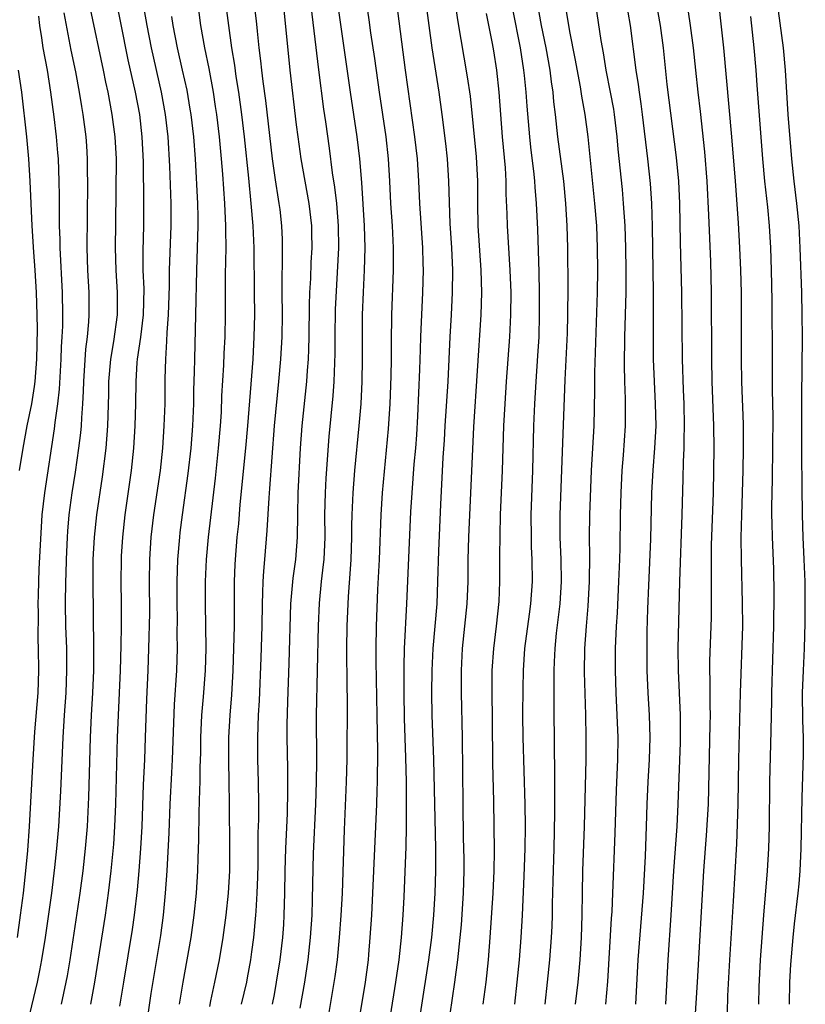
# Model space of a CAD drawing. Units: inches. Extents: x 2625000 to 2628000, y 1482000 to 1485000.
# Drawn here: x 2626830 to 2626901, y 1482619 to 1482708 of the extents above; entities that cross this region are included whole.
import ezdxf

# ---------------------------------------------------------------- set-up
doc = ezdxf.new("R2010")
doc.units = ezdxf.units.IN
doc.header["$MEASUREMENT"] = 0
doc.layers.add('LD26251482_2ft', color=5, linetype='Continuous')

msp = doc.modelspace()

# ---------------------------------------------------------------- linework, layer by layer
at = {"layer": 'LD26251482_2ft'}
for points, elevation in [([(2626855.356, 1482618.644), (2626855.751, 1482621), (2626856.058, 1482623), (2626856.283, 1482625), (2626856.411, 1482627), (2626856.463, 1482628.463), (2626856.555, 1482632.556), (2626856.747, 1482637), (2626856.812, 1482639), (2626856.837, 1482640.837), (2626856.807, 1482645), (2626856.978, 1482653.022), (2626857.078, 1482655.078), (2626857.27, 1482657), (2626857.455, 1482658.545), (2626857.493, 1482659), (2626857.585, 1482661), (2626857.571, 1482663), (2626857.611, 1482665), (2626857.683, 1482666.317), (2626857.957, 1482670.043), (2626858.308, 1482673.692), (2626858.399, 1482675), (2626858.48, 1482677.52), (2626858.478, 1482679), (2626858.527, 1482681.473), (2626858.83, 1482687), (2626858.803, 1482689), (2626858.626, 1482691), (2626858.46, 1482692.46), (2626858.247, 1482693.753), (2626857.973, 1482695.973), (2626857.649, 1482698.351), (2626857.479, 1482699.479), (2626857.016, 1482703.016), (2626855.686, 1482714.314)], 10982), ([(2626850.084, 1482619), (2626850.541, 1482621), (2626850.616, 1482621.385), (2626850.898, 1482623), (2626851, 1482623.71), (2626851.171, 1482625), (2626851.372, 1482627), (2626851.385, 1482627.385), (2626851.493, 1482629), (2626851.539, 1482630.461), (2626851.562, 1482631.562), (2626851.579, 1482634.42), (2626851.617, 1482635.617), (2626851.616, 1482637), (2626851.588, 1482639), (2626851.532, 1482641), (2626851.528, 1482643), (2626851.612, 1482645), (2626851.689, 1482646.311), (2626851.842, 1482650.158), (2626851.92, 1482653), (2626851.947, 1482655), (2626852.003, 1482656.003), (2626852.018, 1482657), (2626852.067, 1482657.933), (2626852.172, 1482659), (2626852.391, 1482661.609), (2626852.55, 1482664.55), (2626852.623, 1482665.377), (2626853.037, 1482671), (2626853.442, 1482675), (2626853.616, 1482677), (2626853.726, 1482679), (2626853.747, 1482681), (2626853.724, 1482683), (2626853.772, 1482687), (2626853.758, 1482687.758), (2626853.703, 1482689), (2626853.536, 1482690.464), (2626853.471, 1482691), (2626853.395, 1482691.395), (2626853.132, 1482693.133), (2626852.868, 1482695), (2626852.261, 1482700.26), (2626852.018, 1482701.982), (2626851.895, 1482703), (2626851.814, 1482703.814), (2626851.663, 1482705), (2626851.497, 1482706.503), (2626851.41, 1482707.411), (2626850.74, 1482712.74)], 10986), ([(2626845.793, 1482711.793), (2626846.378, 1482707), (2626846.736, 1482705), (2626847.126, 1482703.126), (2626847.514, 1482701), (2626847.713, 1482699.713), (2626847.817, 1482699), (2626848.06, 1482697), (2626848.249, 1482695), (2626848.359, 1482693.641), (2626848.534, 1482691), (2626848.629, 1482689), (2626848.621, 1482688.621), (2626848.653, 1482687), (2626848.616, 1482684.615), (2626848.616, 1482681), (2626848.57, 1482679), (2626848.489, 1482677.511), (2626848.451, 1482676.45), (2626848.291, 1482673.709), (2626848.232, 1482672.232), (2626848.153, 1482671), (2626847.984, 1482669), (2626847.695, 1482666.305), (2626847.08, 1482661), (2626846.895, 1482659), (2626846.809, 1482657), (2626846.806, 1482655), (2626846.843, 1482653), (2626846.856, 1482651), (2626846.803, 1482649), (2626846.631, 1482646.631), (2626846.49, 1482645), (2626846.394, 1482643), (2626846.377, 1482641.622), (2626846.329, 1482640.329), (2626846.319, 1482639), (2626846.287, 1482638.287), (2626846.238, 1482636.238), (2626846.214, 1482633.786), (2626846.146, 1482632.146), (2626846.122, 1482631), (2626845.995, 1482629), (2626845.799, 1482627), (2626845.521, 1482625), (2626844.793, 1482621), (2626844.473, 1482619)], 10990), ([(2626861, 1482711), (2626861.511, 1482707.51), (2626861.67, 1482706.33), (2626862.021, 1482704.021), (2626862.438, 1482701), (2626863.036, 1482697), (2626863.256, 1482695), (2626863.376, 1482693), (2626863.47, 1482691), (2626863.602, 1482689), (2626863.702, 1482687), (2626863.698, 1482685), (2626863.554, 1482681), (2626863.507, 1482678.493), (2626863.507, 1482677), (2626863.484, 1482675.484), (2626863.398, 1482673), (2626863.262, 1482670.738), (2626862.716, 1482665), (2626862.594, 1482663), (2626862.435, 1482659), (2626862.294, 1482656.294), (2626862.16, 1482653), (2626862.134, 1482651), (2626862.139, 1482649.861), (2626862.235, 1482645), (2626862.281, 1482641.719), (2626862.256, 1482639), (2626862.223, 1482638.223), (2626862.198, 1482637), (2626862.114, 1482635), (2626861.74, 1482627), (2626861.615, 1482625), (2626861.487, 1482623.487), (2626861.442, 1482623), (2626861.188, 1482621), (2626860.526, 1482617)], 10978), ([(2626893.728, 1482618.271), (2626893.773, 1482619.772), (2626893.943, 1482623), (2626894.282, 1482628.282), (2626894.577, 1482633.423), (2626894.688, 1482637), (2626894.77, 1482641), (2626894.92, 1482647), (2626895.108, 1482653), (2626895.098, 1482655.098), (2626894.992, 1482659), (2626894.971, 1482660.971), (2626895.015, 1482663.015), (2626895.15, 1482667), (2626895.179, 1482669), (2626895.163, 1482671.163), (2626895.031, 1482674.969), (2626894.988, 1482677), (2626895, 1482683), (2626894.943, 1482685), (2626894.856, 1482687), (2626894.734, 1482689.266), (2626894.463, 1482693), (2626894.132, 1482697), (2626893.4, 1482705), (2626892.746, 1482711)], 10954), ([(2626881.67, 1482710.33), (2626882.351, 1482705.649), (2626882.555, 1482704.555), (2626882.806, 1482703), (2626883.208, 1482701), (2626883.488, 1482699.488), (2626883.562, 1482699), (2626883.798, 1482697), (2626883.892, 1482695.892), (2626884.267, 1482692.267), (2626884.378, 1482691), (2626884.502, 1482689), (2626884.575, 1482687), (2626884.607, 1482685), (2626884.591, 1482683), (2626884.489, 1482679), (2626884.468, 1482676.468), (2626884.495, 1482675), (2626884.551, 1482673.449), (2626884.552, 1482671), (2626884.375, 1482668.375), (2626884.252, 1482667), (2626884.148, 1482665), (2626884.099, 1482663), (2626884.062, 1482660.062), (2626884.03, 1482659), (2626883.95, 1482657), (2626883.814, 1482654.186), (2626883.741, 1482653), (2626883.658, 1482651), (2626883.636, 1482649), (2626883.7, 1482647), (2626883.81, 1482645), (2626883.888, 1482643), (2626883.867, 1482641), (2626883.738, 1482638.262), (2626883.628, 1482634.372), (2626883.411, 1482629), (2626883.333, 1482627.333), (2626883.284, 1482626.716), (2626882.955, 1482621.045), (2626882.786, 1482619)], 10962), ([(2626836.527, 1482619), (2626836.902, 1482621), (2626837.841, 1482627), (2626838.136, 1482629), (2626838.368, 1482631), (2626838.59, 1482633.41), (2626838.701, 1482635), (2626838.783, 1482637), (2626838.926, 1482643), (2626839.192, 1482649), (2626839.258, 1482651.258), (2626839.285, 1482653), (2626839.294, 1482655), (2626839.275, 1482657), (2626839.287, 1482659), (2626839.303, 1482659.303), (2626839.399, 1482661), (2626839.614, 1482663), (2626840.178, 1482667), (2626840.39, 1482669), (2626840.521, 1482671), (2626840.574, 1482673), (2626840.598, 1482675), (2626840.702, 1482676.702), (2626840.728, 1482677), (2626841.019, 1482678.981), (2626841.272, 1482681), (2626841.315, 1482683.315), (2626841.252, 1482685), (2626841.25, 1482686.75), (2626841.305, 1482689), (2626841.302, 1482691), (2626841.262, 1482694.738), (2626841.16, 1482697), (2626840.925, 1482699), (2626840.545, 1482701), (2626839.902, 1482703.902), (2626839.237, 1482707.237), (2626838.866, 1482709)], 10996), ([(2626839.154, 1482618.847), (2626839.516, 1482621), (2626840.268, 1482625.732), (2626840.451, 1482627), (2626840.722, 1482629.279), (2626840.873, 1482631), (2626841.026, 1482633), (2626841.135, 1482635), (2626841.261, 1482638.739), (2626841.375, 1482641), (2626841.451, 1482643), (2626841.558, 1482646.442), (2626841.679, 1482649), (2626841.754, 1482651), (2626841.823, 1482654.177), (2626841.818, 1482657), (2626841.851, 1482659), (2626841.97, 1482661), (2626842.187, 1482663), (2626842.785, 1482667), (2626843, 1482669), (2626843.135, 1482671), (2626843.209, 1482673), (2626843.23, 1482675.23), (2626843.267, 1482677), (2626843.379, 1482678.621), (2626843.4, 1482679.4), (2626843.525, 1482681), (2626843.596, 1482683.595), (2626843.603, 1482685), (2626843.75, 1482689), (2626843.751, 1482690.249), (2626843.748, 1482691), (2626843.636, 1482694.364), (2626843.484, 1482697), (2626843.257, 1482699), (2626842.894, 1482701), (2626841.979, 1482705), (2626841.596, 1482707), (2626841.521, 1482707.521), (2626841.251, 1482709)], 10994), ([(2626848.646, 1482709), (2626848.904, 1482707), (2626849.187, 1482705), (2626849.443, 1482703.443), (2626849.574, 1482702.426), (2626849.801, 1482701), (2626850.084, 1482699), (2626850.326, 1482697), (2626850.709, 1482693.291), (2626850.921, 1482691), (2626851.083, 1482689), (2626851.178, 1482687), (2626851.202, 1482683), (2626851.231, 1482681), (2626851.196, 1482679), (2626851.081, 1482677), (2626850.608, 1482671), (2626850.432, 1482669), (2626849.934, 1482663.934), (2626849.791, 1482662.209), (2626849.664, 1482661), (2626849.495, 1482659), (2626849.47, 1482658.53), (2626849.408, 1482657), (2626849.405, 1482653), (2626849.368, 1482651), (2626849.294, 1482649), (2626849.165, 1482646.835), (2626849.014, 1482645), (2626848.907, 1482643), (2626848.903, 1482640.903), (2626848.946, 1482639), (2626848.967, 1482637.033), (2626849, 1482633), (2626848.997, 1482631), (2626848.885, 1482629), (2626848.675, 1482627), (2626848.399, 1482625), (2626848.059, 1482623), (2626847.658, 1482621), (2626847.302, 1482619.302), (2626847.185, 1482618.815)], 10988), ([(2626853.825, 1482709), (2626854.421, 1482703), (2626855, 1482698.076), (2626855.128, 1482697), (2626855.41, 1482695), (2626856.134, 1482691), (2626856.36, 1482689), (2626856.372, 1482688.372), (2626856.38, 1482687), (2626856.304, 1482685.696), (2626856.261, 1482684.261), (2626856.191, 1482683), (2626856.151, 1482681.849), (2626856.126, 1482679), (2626856.1, 1482677.9), (2626856.057, 1482677), (2626855.969, 1482675.969), (2626855.912, 1482675), (2626855.497, 1482671), (2626855.358, 1482669), (2626855.144, 1482665), (2626855.099, 1482663), (2626855.082, 1482661), (2626854.926, 1482659), (2626854.687, 1482657.313), (2626854.481, 1482655), (2626854.333, 1482649.667), (2626854.211, 1482646.211), (2626854.158, 1482644.159), (2626854.158, 1482643), (2626854.205, 1482640.205), (2626854.212, 1482638.212), (2626854.163, 1482636.163), (2626854.021, 1482633), (2626853.962, 1482631), (2626853.936, 1482629), (2626853.883, 1482627), (2626853.834, 1482626.166), (2626853.746, 1482625), (2626853.507, 1482623), (2626853.199, 1482621), (2626853, 1482619.877), (2626852.834, 1482619)], 10984), ([(2626857.341, 1482614.659), (2626858.493, 1482621.507), (2626858.689, 1482623), (2626858.881, 1482625), (2626859.022, 1482626.978), (2626859.138, 1482629), (2626859.322, 1482634.678), (2626859.509, 1482639), (2626859.561, 1482641), (2626859.585, 1482646.415), (2626859.563, 1482647.563), (2626859.541, 1482651), (2626859.56, 1482653), (2626859.677, 1482655.677), (2626859.873, 1482658.127), (2626859.924, 1482659), (2626859.992, 1482661), (2626859.991, 1482662.009), (2626860.015, 1482663), (2626860.098, 1482665), (2626860.258, 1482667), (2626860.649, 1482671), (2626860.816, 1482673), (2626860.921, 1482675), (2626860.947, 1482677), (2626860.931, 1482679), (2626860.95, 1482681), (2626861.028, 1482683.028), (2626861.133, 1482685), (2626861.192, 1482687), (2626861.132, 1482689), (2626860.876, 1482692.876), (2626860.709, 1482695), (2626860.476, 1482697), (2626859.869, 1482701), (2626859.31, 1482705), (2626858.759, 1482708.759)], 10980), ([(2626863.995, 1482709), (2626864.782, 1482703), (2626865.628, 1482697), (2626865.843, 1482695), (2626865.975, 1482693), (2626866.081, 1482691), (2626866.335, 1482687), (2626866.374, 1482685.626), (2626866.382, 1482685), (2626866.339, 1482683), (2626866.158, 1482679), (2626866.115, 1482677.885), (2626866.073, 1482676.073), (2626865.891, 1482671.891), (2626865.791, 1482670.209), (2626865.702, 1482669), (2626865.57, 1482667.57), (2626865.365, 1482665), (2626865.264, 1482663.264), (2626864.91, 1482655), (2626864.702, 1482651), (2626864.657, 1482649.344), (2626864.655, 1482647), (2626864.694, 1482644.694), (2626864.817, 1482641.183), (2626864.863, 1482639), (2626864.882, 1482637.118), (2626864.865, 1482635), (2626864.829, 1482633.171), (2626864.662, 1482628.662), (2626864.573, 1482627), (2626864.416, 1482625), (2626864.197, 1482623), (2626863.91, 1482621), (2626862.94, 1482614.939)], 10976), ([(2626866.647, 1482709), (2626867.178, 1482705), (2626867.805, 1482701), (2626868.081, 1482699), (2626868.393, 1482696.393), (2626868.542, 1482695), (2626868.671, 1482693), (2626868.804, 1482689.196), (2626868.932, 1482687), (2626869.017, 1482685), (2626869.011, 1482683), (2626868.918, 1482681), (2626868.8, 1482679), (2626868.6, 1482675), (2626868.347, 1482671), (2626868.283, 1482669.717), (2626868.176, 1482668.176), (2626867.94, 1482663.94), (2626867.766, 1482659.766), (2626867.698, 1482657), (2626867.614, 1482655), (2626867.272, 1482651), (2626867.172, 1482649), (2626867.137, 1482647), (2626867.167, 1482645), (2626867.327, 1482641), (2626867.491, 1482633), (2626867.51, 1482631), (2626867.456, 1482629), (2626867.329, 1482627), (2626867.142, 1482625), (2626866.886, 1482623), (2626865.552, 1482614.448)], 10974), ([(2626868.188, 1482613.812), (2626869.248, 1482621), (2626869.519, 1482623), (2626869.734, 1482625), (2626869.84, 1482626.16), (2626870.029, 1482629), (2626870.092, 1482631), (2626870.085, 1482632.085), (2626870.032, 1482633.968), (2626869.976, 1482637), (2626869.932, 1482643), (2626869.829, 1482647), (2626869.828, 1482649), (2626869.934, 1482651), (2626870.352, 1482655), (2626870.425, 1482657), (2626870.44, 1482659), (2626870.493, 1482661), (2626870.934, 1482670.934), (2626871.597, 1482681), (2626871.657, 1482683), (2626871.614, 1482685), (2626871.352, 1482689), (2626871.318, 1482691), (2626871.316, 1482693), (2626871.191, 1482695.191), (2626870.638, 1482700.638), (2626870.39, 1482702.39), (2626869.521, 1482707.522), (2626869.301, 1482709)], 10972), ([(2626877.349, 1482619), (2626877.575, 1482621), (2626877.762, 1482623), (2626877.921, 1482625), (2626877.977, 1482626.023), (2626878.011, 1482627), (2626878.02, 1482628.02), (2626878.07, 1482630.07), (2626878.174, 1482633), (2626878.229, 1482636.229), (2626878.228, 1482640.228), (2626878.187, 1482641.813), (2626878.151, 1482646.151), (2626878.161, 1482649), (2626878.204, 1482649.796), (2626878.244, 1482651), (2626878.383, 1482652.383), (2626878.695, 1482655), (2626878.821, 1482657), (2626878.785, 1482659), (2626878.707, 1482661), (2626878.71, 1482663), (2626879.151, 1482675.151), (2626879.35, 1482679.35), (2626879.39, 1482681), (2626879.415, 1482683.415), (2626879.406, 1482687), (2626879.345, 1482689), (2626879.225, 1482691), (2626879.022, 1482693), (2626878.502, 1482697), (2626878.286, 1482699), (2626878.142, 1482700.142), (2626878.07, 1482701), (2626877.927, 1482701.927), (2626877.802, 1482703), (2626877.447, 1482705), (2626877.031, 1482707), (2626876.671, 1482709)], 10966), ([(2626879.115, 1482709), (2626879.536, 1482706.464), (2626880.03, 1482704.03), (2626880.508, 1482701.492), (2626880.634, 1482700.634), (2626880.925, 1482699), (2626881.181, 1482697), (2626881.804, 1482691), (2626881.958, 1482689), (2626882.039, 1482687), (2626882.054, 1482685), (2626882.021, 1482683), (2626881.802, 1482675.802), (2626881.797, 1482674.203), (2626881.717, 1482671), (2626881.49, 1482667), (2626881.331, 1482663), (2626881.308, 1482661), (2626881.335, 1482659.335), (2626881.319, 1482657), (2626881.201, 1482654.799), (2626881.044, 1482653), (2626880.902, 1482651), (2626880.86, 1482648.86), (2626880.973, 1482645.027), (2626881.008, 1482643), (2626881, 1482641), (2626880.868, 1482635), (2626880.725, 1482631), (2626880.673, 1482629), (2626880.65, 1482627), (2626880.588, 1482625), (2626880.46, 1482623), (2626880.346, 1482621.654), (2626880.284, 1482621), (2626880.053, 1482619)], 10964), ([(2626884.584, 1482709.416), (2626884.985, 1482707), (2626885.501, 1482703), (2626885.707, 1482701.707), (2626885.792, 1482701), (2626885.955, 1482699.955), (2626886.076, 1482699), (2626886.554, 1482695), (2626886.787, 1482692.787), (2626886.902, 1482691), (2626886.959, 1482688.959), (2626887.071, 1482683), (2626887.05, 1482679.05), (2626887.069, 1482677), (2626887.143, 1482675), (2626887.253, 1482673), (2626887.289, 1482671), (2626887.181, 1482669), (2626887.02, 1482667.02), (2626886.915, 1482665), (2626886.826, 1482660.826), (2626886.64, 1482656.64), (2626886.56, 1482654.56), (2626886.504, 1482652.504), (2626886.478, 1482651), (2626886.484, 1482649), (2626886.571, 1482647), (2626886.696, 1482645), (2626886.758, 1482643), (2626886.697, 1482641), (2626886.584, 1482639), (2626886.495, 1482637), (2626886.434, 1482635), (2626886.329, 1482632.329), (2626886.157, 1482629), (2626885.69, 1482623), (2626885.488, 1482619)], 10960), ([(2626887.336, 1482709), (2626887.682, 1482707), (2626887.95, 1482705), (2626888.303, 1482701.697), (2626889.124, 1482695.124), (2626889.327, 1482693), (2626889.433, 1482691), (2626889.499, 1482687.499), (2626889.614, 1482683), (2626889.669, 1482677), (2626889.755, 1482674.245), (2626889.813, 1482673), (2626889.855, 1482671), (2626889.818, 1482669.818), (2626889.82, 1482669), (2626889.759, 1482667.759), (2626889.736, 1482666.264), (2626889.644, 1482663), (2626889.432, 1482657), (2626889.284, 1482651), (2626889.301, 1482649), (2626889.489, 1482645), (2626889.492, 1482643.492), (2626889.472, 1482642.528), (2626889.281, 1482637), (2626889.175, 1482635), (2626888.885, 1482631), (2626888.649, 1482627), (2626888.38, 1482623), (2626888.158, 1482619)], 10958), ([(2626831.839, 1482707.839), (2626831.923, 1482707), (2626832.107, 1482705.893), (2626832.226, 1482705), (2626832.599, 1482703), (2626832.921, 1482701), (2626833.21, 1482698.79), (2626833.415, 1482697), (2626833.545, 1482695.545), (2626833.588, 1482695), (2626833.67, 1482693), (2626833.689, 1482691.689), (2626833.679, 1482690.321), (2626833.697, 1482689), (2626833.75, 1482687.75), (2626833.757, 1482687), (2626833.959, 1482683), (2626833.984, 1482681), (2626833.976, 1482679.976), (2626833.94, 1482679), (2626833.882, 1482678.117), (2626833.846, 1482677), (2626833.684, 1482674.316), (2626833.539, 1482673), (2626833.306, 1482671.306), (2626833.252, 1482670.748), (2626832.361, 1482665), (2626832.148, 1482663), (2626831.878, 1482658.121), (2626831.828, 1482657), (2626831.798, 1482655.798), (2626831.783, 1482655), (2626831.797, 1482654.203), (2626831.788, 1482651.788), (2626831.815, 1482651), (2626831.84, 1482649), (2626831.773, 1482647), (2626831.485, 1482643.485), (2626831.321, 1482641), (2626830.997, 1482635), (2626830.84, 1482632.84), (2626830.668, 1482631), (2626830.448, 1482629), (2626830.196, 1482627), (2626829.903, 1482625)], 11002), ([(2626830.731, 1482616.731), (2626831.74, 1482621), (2626831.962, 1482622.038), (2626832.143, 1482623), (2626832.466, 1482625), (2626833.036, 1482629), (2626833.311, 1482631.311), (2626833.487, 1482633), (2626833.66, 1482635), (2626833.848, 1482638.152), (2626834.046, 1482643), (2626834.166, 1482645), (2626834.316, 1482647), (2626834.393, 1482649), (2626834.369, 1482651), (2626834.301, 1482653), (2626834.257, 1482655), (2626834.276, 1482657), (2626834.312, 1482657.688), (2626834.348, 1482659), (2626834.445, 1482661), (2626834.476, 1482661.524), (2626834.603, 1482663), (2626834.867, 1482665), (2626835.162, 1482666.838), (2626835.473, 1482669), (2626835.633, 1482670.366), (2626835.687, 1482671), (2626835.715, 1482671.716), (2626835.814, 1482673), (2626835.878, 1482674.122), (2626835.9, 1482675), (2626836.096, 1482677.905), (2626836.232, 1482679), (2626836.355, 1482680.355), (2626836.382, 1482681), (2626836.381, 1482683), (2626836.279, 1482685), (2626836.213, 1482687), (2626836.226, 1482689.774), (2626836.27, 1482693), (2626836.251, 1482693.749), (2626836.248, 1482695), (2626836.173, 1482696.173), (2626836.107, 1482697), (2626835.845, 1482699), (2626835.715, 1482699.716), (2626835.518, 1482701), (2626835.178, 1482702.822), (2626834.779, 1482704.779), (2626834.148, 1482708.148)], 11000), ([(2626833.889, 1482619), (2626834.321, 1482621), (2626834.43, 1482621.57), (2626834.668, 1482623), (2626835.585, 1482629), (2626835.834, 1482631), (2626836.044, 1482633), (2626836.222, 1482635), (2626836.365, 1482637.635), (2626836.498, 1482643), (2626836.6, 1482645), (2626836.725, 1482647), (2626836.806, 1482649), (2626836.815, 1482651), (2626836.732, 1482657), (2626836.759, 1482659), (2626836.863, 1482661), (2626837.078, 1482663), (2626837.583, 1482666.417), (2626837.908, 1482669), (2626838.063, 1482671), (2626838.146, 1482673.853), (2626838.162, 1482675), (2626838.325, 1482677), (2626838.597, 1482678.597), (2626838.932, 1482681), (2626838.938, 1482683), (2626838.802, 1482685), (2626838.753, 1482687), (2626838.785, 1482689.215), (2626838.829, 1482695), (2626838.727, 1482697), (2626838.461, 1482699), (2626838.092, 1482701), (2626837.896, 1482701.896), (2626837.683, 1482703), (2626836.51, 1482708.51)], 10998), ([(2626841.708, 1482618.292), (2626841.961, 1482619.96), (2626842.823, 1482625.177), (2626843.062, 1482627), (2626843.248, 1482629), (2626843.39, 1482631), (2626843.58, 1482634.419), (2626843.675, 1482637), (2626843.805, 1482639.806), (2626843.878, 1482641), (2626844.053, 1482645.947), (2626844.252, 1482649), (2626844.312, 1482651), (2626844.304, 1482652.304), (2626844.317, 1482653.683), (2626844.295, 1482655), (2626844.294, 1482657), (2626844.365, 1482659), (2626844.525, 1482661), (2626844.573, 1482661.428), (2626844.765, 1482663), (2626845.288, 1482666.712), (2626845.543, 1482669), (2626845.696, 1482671), (2626845.78, 1482673), (2626845.798, 1482674.202), (2626845.856, 1482675.856), (2626845.868, 1482677), (2626845.98, 1482681), (2626846.047, 1482685), (2626846.189, 1482689), (2626846.187, 1482689.813), (2626846.158, 1482691), (2626845.94, 1482695), (2626845.783, 1482697), (2626845.549, 1482699), (2626845.476, 1482699.476), (2626845.181, 1482701.181), (2626844.78, 1482703), (2626844.311, 1482705), (2626843.929, 1482707), (2626843.826, 1482707.826)], 10992), ([(2626871.785, 1482619), (2626872.047, 1482621), (2626872.263, 1482623), (2626872.43, 1482625), (2626872.679, 1482629), (2626872.769, 1482631), (2626872.804, 1482632.804), (2626872.749, 1482637.251), (2626872.661, 1482640.661), (2626872.635, 1482644.635), (2626872.602, 1482647), (2626872.607, 1482649), (2626872.732, 1482651), (2626872.979, 1482653), (2626873.216, 1482655.216), (2626873.295, 1482657), (2626873.297, 1482659.297), (2626873.348, 1482663), (2626873.528, 1482667), (2626873.655, 1482671), (2626873.755, 1482673), (2626873.883, 1482675), (2626874.177, 1482679), (2626874.28, 1482681), (2626874.296, 1482683), (2626874.223, 1482685), (2626873.959, 1482689), (2626873.937, 1482690.063), (2626873.862, 1482691.862), (2626873.854, 1482693), (2626873.782, 1482694.217), (2626873.527, 1482697), (2626873.213, 1482701), (2626873.002, 1482703), (2626872.73, 1482704.73), (2626872.621, 1482705.379), (2626872.095, 1482708.095)], 10970), ([(2626874.619, 1482619), (2626874.855, 1482621), (2626875.045, 1482623), (2626875.202, 1482625), (2626875.323, 1482627), (2626875.485, 1482630.516), (2626875.571, 1482633), (2626875.593, 1482635), (2626875.563, 1482637), (2626875.369, 1482643), (2626875.356, 1482645), (2626875.381, 1482647.381), (2626875.416, 1482649), (2626875.545, 1482651), (2626875.936, 1482654.064), (2626876.071, 1482655), (2626876.211, 1482657), (2626876.188, 1482659), (2626876.135, 1482660.136), (2626876.117, 1482661), (2626876.103, 1482663), (2626876.255, 1482667), (2626876.35, 1482671), (2626876.425, 1482673), (2626876.538, 1482675), (2626876.703, 1482677.297), (2626876.805, 1482679), (2626876.862, 1482681), (2626876.857, 1482683), (2626876.823, 1482684.823), (2626876.699, 1482688.699), (2626876.586, 1482691), (2626876.454, 1482692.454), (2626876.428, 1482693), (2626876.371, 1482693.629), (2626876.07, 1482696.07), (2626875.978, 1482697), (2626875.744, 1482699.744), (2626875.653, 1482701), (2626875.505, 1482702.495), (2626875.446, 1482703), (2626875.146, 1482705), (2626874.462, 1482708.462)], 10968), ([(2626890.217, 1482708.217), (2626890.391, 1482707), (2626890.654, 1482705), (2626890.851, 1482703), (2626891.067, 1482701), (2626891.274, 1482699.274), (2626891.658, 1482695.658), (2626891.875, 1482693), (2626892.042, 1482689.958), (2626892.202, 1482685.798), (2626892.272, 1482683), (2626892.299, 1482677), (2626892.341, 1482675), (2626892.47, 1482671), (2626892.504, 1482669), (2626892.496, 1482667), (2626892.448, 1482665), (2626892.277, 1482660.277), (2626892.264, 1482659), (2626892.282, 1482657.718), (2626892.265, 1482656.265), (2626892.284, 1482655), (2626892.267, 1482653.733), (2626892.13, 1482649.87), (2626892.124, 1482649), (2626892.153, 1482648.153), (2626892.147, 1482645.853), (2626892.171, 1482645), (2626892.163, 1482644.162), (2626891.993, 1482637), (2626891.836, 1482634.164), (2626891.731, 1482633), (2626891.584, 1482631), (2626891.023, 1482621), (2626890.78, 1482617.22)], 10956), ([(2626895.814, 1482707.815), (2626896.103, 1482705), (2626896.272, 1482703), (2626896.362, 1482701.637), (2626896.883, 1482695), (2626897.074, 1482693), (2626897.336, 1482690.665), (2626897.496, 1482689), (2626897.611, 1482687), (2626897.672, 1482685), (2626897.73, 1482682.27), (2626897.746, 1482677), (2626897.765, 1482675.765), (2626897.767, 1482674.233), (2626897.809, 1482671.809), (2626897.796, 1482669), (2626897.761, 1482666.239), (2626897.705, 1482663.705), (2626897.706, 1482663), (2626897.73, 1482662.27), (2626897.742, 1482661), (2626897.859, 1482658.141), (2626897.906, 1482655.906), (2626897.876, 1482653), (2626897.688, 1482647), (2626897.685, 1482646.315), (2626897.622, 1482643.622), (2626897.613, 1482642.387), (2626897.524, 1482639), (2626897.472, 1482635), (2626897.421, 1482633), (2626897.307, 1482631), (2626896.967, 1482627), (2626896.675, 1482623), (2626896.561, 1482620.56), (2626896.538, 1482619)], 10952), ([(2626899.304, 1482619), (2626899.333, 1482621), (2626899.416, 1482622.584), (2626899.626, 1482625), (2626899.756, 1482626.244), (2626900.09, 1482629), (2626900.169, 1482629.831), (2626900.26, 1482631), (2626900.348, 1482633), (2626900.433, 1482637.567), (2626900.555, 1482641.445), (2626900.563, 1482643), (2626900.507, 1482644.507), (2626900.49, 1482647), (2626900.556, 1482649), (2626900.644, 1482651), (2626900.709, 1482653.291), (2626900.729, 1482655), (2626900.713, 1482657), (2626900.637, 1482659), (2626900.538, 1482661), (2626900.476, 1482663), (2626900.46, 1482665.54), (2626900.419, 1482668.418), (2626900.418, 1482673.583), (2626900.465, 1482679), (2626900.456, 1482681), (2626900.409, 1482683), (2626900.283, 1482687), (2626900.17, 1482689), (2626899.967, 1482691), (2626899.716, 1482693), (2626899.506, 1482695), (2626899.204, 1482699), (2626898.96, 1482703), (2626898.77, 1482705), (2626898.331, 1482708.331)], 10950), ([(2626830.015, 1482703), (2626830.31, 1482701), (2626830.755, 1482697), (2626830.939, 1482695), (2626831.068, 1482693), (2626831.232, 1482689), (2626831.38, 1482686.62), (2626831.501, 1482685), (2626831.619, 1482683), (2626831.683, 1482681), (2626831.701, 1482679.701), (2626831.651, 1482677), (2626831.51, 1482675), (2626831.46, 1482674.54), (2626831.206, 1482673), (2626830.795, 1482671), (2626830.428, 1482669), (2626830.104, 1482667)], 11004)]:
    msp.add_lwpolyline(points, dxfattribs=dict(at, elevation=elevation))

doc.saveas('drawing.dxf')
